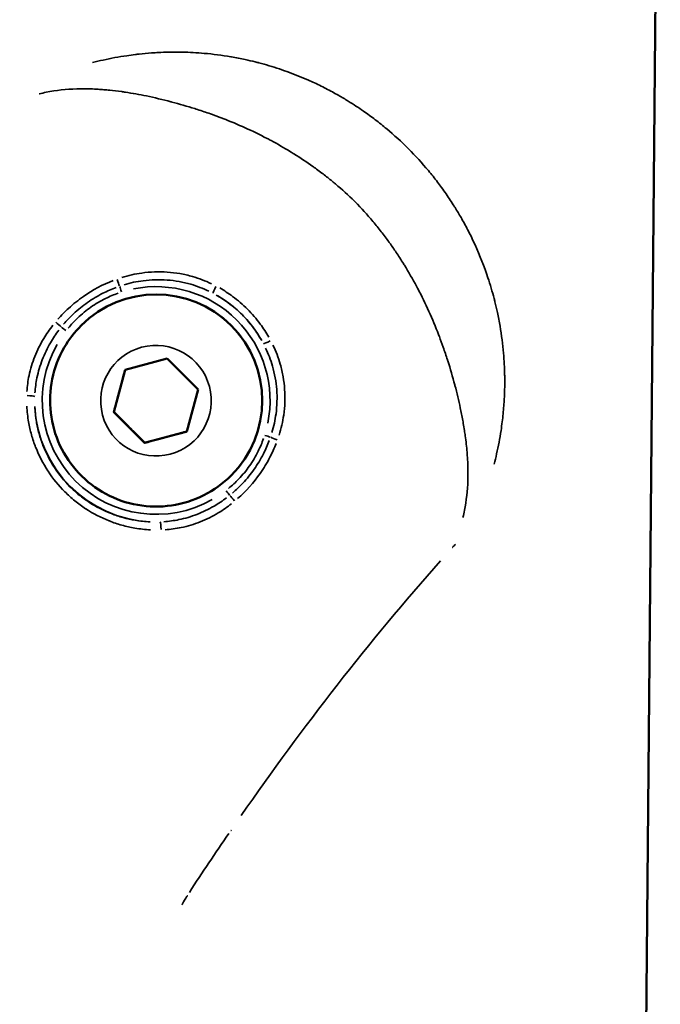
# Model space of a CAD drawing. Units: millimetres. Extents: x -885 to 38470, y 5 to 24596.
# Drawn here: x 6872 to 6914, y 6730 to 6795 of the extents above; entities that cross this region are included whole.
import ezdxf

# ---------------------------------------------------------------- set-up
doc = ezdxf.new("R2010")
doc.units = ezdxf.units.MM
doc.header["$MEASUREMENT"] = 0
doc.layers.add('Visible (ISO)', color=7, linetype='Continuous', lineweight=50)
doc.layers.add('Visible Narrow (ISO)', color=7, linetype='Continuous', lineweight=35)
doc.styles.get("Standard").update_dxf_attribs({"font": 'square721_bt_roman.ttf'})
doc.dimstyles.get("Standard").update_dxf_attribs({"dimtxt": 200, "dimasz": 100, "dimexe": 0.18, "dimexo": 0.0625, "dimgap": 40, "dimtad": 1, "dimdec": 0, "dimlfac": 0.1, "dimrnd": 5, "dimzin": 0, "dimdsep": 46, "dimtxsty": 'Standard', "dimcen": 0.09, "dimse1": 1, "dimse2": 1, "dimadec": 0, "dimazin": 0, "dimtfac": 1, "dimtdec": 0, "dimtofl": 0, "dimtmove": 0, "dimatfit": 3, "dimfxl": 1, "dimtolj": 1, "dimtzin": 0, "dimarcsym": 0})

# ---------------------------------------------------------------- blocks, each defined once
blk = doc.blocks.new('*D12')
at = {"color": 0, "lineweight": -2, "transparency": 16777216}
blk.add_line((-150.862, 13590.144), (-150.862, 254.833), dxfattribs=at)
at = {"color": 0, "transparency": 16777216}
for points in [[(-192.528, 13590.144), (-109.195, 13590.144), (-150.862, 13840.144)], [(-192.528, 254.833), (-109.195, 254.833), (-150.862, 4.833)]]:
    blk.add_solid(points, dxfattribs=at)
at = {"layer": 'Defpoints', "color": 0, "transparency": 16777216}
for p in [(6890.949, 13840.144), (-150.862, 4.833), (6891.97, 4.833)]:
    blk.add_point(p, dxfattribs=at)
at = {"color": 0, "transparency": 16777216, "insert": (-556.906, 6922.488), "char_height": 500, "attachment_point": 5, "rotation": 90}
blk.add_mtext('\\A1;1385', dxfattribs=at)

msp = doc.modelspace()

# ---------------------------------------------------------------- linework, layer by layer
at = {"layer": 'Visible (ISO)'}
for p, q in [((6913.947, 6831.59), (6911.43, 6553.519)), ((6875.718, 6774.498), (6875.721, 6774.502)), ((6878.616, 6771.579), (6881.404, 6772.326)), ((6881.404, 6772.326), (6883.445, 6770.285)), ((6877.868, 6768.791), (6878.616, 6771.579)), ((6883.445, 6770.285), (6882.698, 6767.497)), ((6877.868, 6768.791), (6877.877, 6768.799)), ((6879.91, 6766.75), (6877.868, 6768.791)), ((6882.698, 6767.497), (6879.91, 6766.75)), ((6879.918, 6766.758), (6879.91, 6766.75)), ((6885.617, 6764.598), (6885.62, 6764.602))]:
    msp.add_line(p, q, dxfattribs=at)
msp.add_ellipse((6880.671, 6769.552), major_axis=(-4.95, 4.95), ratio=0.99999, start_param=3.141593, end_param=6.283185, dxfattribs=at)
msp.add_open_spline([(6885.617, 6764.598), (6885.089, 6764.07), (6884.476, 6763.628), (6883.141, 6762.958), (6882.42, 6762.73), (6880.942, 6762.514), (6880.186, 6762.525), (6878.716, 6762.785), (6878.001, 6763.033), (6876.687, 6763.742), (6876.087, 6764.202), (6875.063, 6765.289), (6874.638, 6765.914), (6874.007, 6767.268), (6873.801, 6767.995), (6873.628, 6769.479), (6873.661, 6770.234), (6873.963, 6771.697), (6874.232, 6772.403), (6874.911, 6773.578), (6875.286, 6774.067), (6875.718, 6774.498)], degree=3, knots=[5.759587, 5.759587, 5.759587, 5.759587, 6.079584, 6.079584, 6.399583, 6.399583, 6.719582, 6.719582, 7.039583, 7.039583, 7.359585, 7.359585, 7.679587, 7.679587, 7.999589, 7.999589, 8.319589, 8.319589, 8.639588, 8.639588, 8.901179, 8.901179, 8.901179, 8.901179], dxfattribs=at)
for points, weights in [([(6878.622, 6771.581), (6878.251, 6770.192), (6877.877, 6768.799)], [1.00061426576, 1.15439279331, 1]), ([(6877.877, 6768.799), (6878.898, 6767.78), (6879.918, 6766.758)], [1, 1.15470053838, 1]), ([(6879.918, 6766.758), (6881.311, 6767.132), (6882.7, 6767.503)], [1, 1.15439279308, 1.00061426621])]:
    msp.add_rational_spline(points, weights, degree=2, dxfattribs=at)
at = {"layer": 'Visible Narrow (ISO)'}
msp.add_arc((6880.669, 6769.55), 8.017, 182.87564, 267.13863, dxfattribs=at)
for centre, major_axis, ratio, start_param, end_param in [((6880.667, 6769.548), (4.95, -4.95), 0.99999, 0.15708, 2.984513), ((6878.136, 6777.487), (0.171, -0.47), 0.059951, 4.586261, 5.606001), ((6878.382, 6776.711), (0.152, -0.476), 0.00392, 1.620294, 2.474864), ((6880.671, 6769.552), (7.159, -2.294), 0.999994, 0.109503, 2.080559), ((6884.663, 6777.072), (-0.233, -0.442), 0.076211, 4.755076, 6.173599), ((6880.669, 6769.55), (7.081, -3.759), 0.999992, 1.005025, 1.541019), ((6874.087, 6774.647), (0.382, -0.323), 0.053842, 0.689342, 1.720182), ((6874.724, 6774.151), (-0.395, 0.306), 0.004375, 4.758848, 5.60515), ((6880.671, 6769.552), (-5.945, 4.601), 0.999991, 0.144431, 2.744182), ((6888.195, 6773.537), (-0.442, -0.233), 0.076074, 0.109588, 1.528126), ((6872.157, 6769.819), (0.5, -0.018), 0.121563, 0.118289, 1.559743), ((6887.828, 6767.256), (-0.476, 0.153), 0.003921, 3.808408, 4.662899), ((6888.604, 6767.01), (0.47, -0.171), 0.059858, 3.818869, 4.8387), ((6885.273, 6763.608), (0.306, -0.395), 0.004375, 0.678054, 1.524336), ((6885.77, 6762.971), (0.323, -0.382), 0.05371, 1.421381, 2.452235), ((6880.94, 6761.038), (-0.018, 0.5), 0.121621, 4.723299, 6.164889), ((6899.169, 6760.788), (1.121, -0.997), 0.004403, 5.930584, 5.962989), ((6884.508, 6741.921), (-1.237, 0.848), 0.004335, 2.666561, 2.744494), ((6881.61, 6737.592), (-1.254, 0.822), 0.004318, 2.665347, 2.72897)]:
    msp.add_ellipse(centre, major_axis=major_axis, ratio=ratio, start_param=start_param, end_param=end_param, dxfattribs=at)
msp.add_ellipse((6880.657, 6769.538), major_axis=(-0.945, 3.526), ratio=0.999995, dxfattribs=at)
for points, knots in [([(6876.478, 6791.862), (6876.711, 6791.922), (6876.946, 6791.979), (6877.183, 6792.032), (6877.688, 6792.146), (6878.203, 6792.242), (6878.731, 6792.321), (6878.918, 6792.349), (6879.108, 6792.375), (6879.298, 6792.398), (6879.378, 6792.408), (6879.459, 6792.417), (6879.54, 6792.426), (6879.815, 6792.457), (6880.093, 6792.482), (6880.373, 6792.502), (6880.526, 6792.514), (6880.681, 6792.523), (6880.835, 6792.531), (6881.248, 6792.552), (6881.663, 6792.561), (6882.08, 6792.558), (6882.187, 6792.557), (6882.295, 6792.556), (6882.402, 6792.554), (6882.877, 6792.543), (6883.356, 6792.517), (6883.837, 6792.475), (6884.421, 6792.424), (6885.01, 6792.348), (6885.602, 6792.247), (6885.614, 6792.245), (6885.625, 6792.243), (6885.637, 6792.241), (6885.941, 6792.188), (6886.246, 6792.129), (6886.548, 6792.063), (6886.772, 6792.014), (6886.994, 6791.962), (6887.216, 6791.907), (6887.296, 6791.887), (6887.375, 6791.866), (6887.454, 6791.846), (6887.907, 6791.727), (6888.356, 6791.593), (6888.802, 6791.445), (6889.547, 6791.197), (6890.28, 6790.908), (6891.003, 6790.576), (6891.297, 6790.441), (6891.59, 6790.298), (6891.88, 6790.149), (6892.164, 6790.003), (6892.444, 6789.851), (6892.721, 6789.693), (6892.933, 6789.571), (6893.143, 6789.447), (6893.351, 6789.318), (6893.691, 6789.109), (6894.024, 6788.89), (6894.352, 6788.662), (6894.484, 6788.57), (6894.616, 6788.476), (6894.747, 6788.38), (6894.876, 6788.286), (6895.004, 6788.191), (6895.131, 6788.094), (6895.387, 6787.898), (6895.639, 6787.697), (6895.886, 6787.49), (6896.378, 6787.078), (6896.854, 6786.643), (6897.313, 6786.183), (6897.316, 6786.18), (6897.32, 6786.177), (6897.323, 6786.173), (6897.785, 6785.71), (6898.223, 6785.23), (6898.638, 6784.732), (6898.845, 6784.484), (6899.046, 6784.231), (6899.242, 6783.973), (6899.334, 6783.853), (6899.424, 6783.732), (6899.513, 6783.61), (6899.614, 6783.471), (6899.713, 6783.331), (6899.811, 6783.189), (6899.995, 6782.924), (6900.173, 6782.654), (6900.345, 6782.38), (6900.382, 6782.322), (6900.418, 6782.263), (6900.454, 6782.205), (6900.588, 6781.988), (6900.718, 6781.767), (6900.844, 6781.545), (6900.997, 6781.276), (6901.143, 6781.004), (6901.284, 6780.731), (6901.436, 6780.434), (6901.581, 6780.135), (6901.718, 6779.833), (6902.043, 6779.121), (6902.327, 6778.396), (6902.572, 6777.659), (6902.723, 6777.204), (6902.859, 6776.743), (6902.979, 6776.279), (6902.998, 6776.208), (6903.016, 6776.137), (6903.033, 6776.067), (6903.091, 6775.834), (6903.145, 6775.6), (6903.195, 6775.367), (6903.26, 6775.064), (6903.318, 6774.762), (6903.37, 6774.46), (6903.472, 6773.86), (6903.548, 6773.262), (6903.599, 6772.668), (6903.639, 6772.196), (6903.664, 6771.726), (6903.673, 6771.258), (6903.676, 6771.142), (6903.677, 6771.026), (6903.678, 6770.91), (6903.679, 6770.621), (6903.674, 6770.334), (6903.664, 6770.047), (6903.66, 6769.926), (6903.655, 6769.805), (6903.648, 6769.685), (6903.64, 6769.521), (6903.629, 6769.358), (6903.617, 6769.196), (6903.591, 6768.843), (6903.556, 6768.496), (6903.514, 6768.153), (6903.49, 6767.956), (6903.463, 6767.761), (6903.434, 6767.568), (6903.354, 6767.045), (6903.258, 6766.534), (6903.144, 6766.033), (6903.092, 6765.802), (6903.037, 6765.574), (6902.978, 6765.347)], [0.00346123, 0.00346123, 0.00346123, 0.00346123, 0.00430598, 0.00430598, 0.00430598, 0.00610218, 0.00610218, 0.00610218, 0.00674063, 0.00674063, 0.00674063, 0.00700941, 0.00700941, 0.00700941, 0.0079231, 0.0079231, 0.0079231, 0.00842579, 0.00842579, 0.00842579, 0.00976725, 0.00976725, 0.00976725, 0.01011094, 0.01011094, 0.01011094, 0.01163242, 0.01163242, 0.01163242, 0.01348126, 0.01348126, 0.01348126, 0.01351697, 0.01351697, 0.01351697, 0.01446554, 0.01446554, 0.01446554, 0.01516642, 0.01516642, 0.01516642, 0.01541704, 0.01541704, 0.01541704, 0.01685157, 0.01685157, 0.01685157, 0.01924804, 0.01924804, 0.01924804, 0.02022189, 0.02022189, 0.02022189, 0.02117484, 0.02117484, 0.02117484, 0.02190705, 0.02190705, 0.02190705, 0.02310615, 0.02310615, 0.02310615, 0.0235922, 0.0235922, 0.0235922, 0.02407272, 0.02407272, 0.02407272, 0.02503992, 0.02503992, 0.02503992, 0.02696252, 0.02696252, 0.02696252, 0.02697624, 0.02697624, 0.02697624, 0.02891275, 0.02891275, 0.02891275, 0.0298802, 0.0298802, 0.0298802, 0.03033283, 0.03033283, 0.03033283, 0.03084705, 0.03084705, 0.03084705, 0.03181345, 0.03181345, 0.03181345, 0.03201799, 0.03201799, 0.03201799, 0.03277939, 0.03277939, 0.03277939, 0.03370315, 0.03370315, 0.03370315, 0.03470615, 0.03470615, 0.03470615, 0.03707346, 0.03707346, 0.03707346, 0.03853635, 0.03853635, 0.03853635, 0.03875862, 0.03875862, 0.03875862, 0.03948832, 0.03948832, 0.03948832, 0.04043628, 0.04043628, 0.04043628, 0.04231975, 0.04231975, 0.04231975, 0.04381409, 0.04381409, 0.04381409, 0.04418488, 0.04418488, 0.04418488, 0.04511003, 0.04511003, 0.04511003, 0.04549925, 0.04549925, 0.04549925, 0.04602906, 0.04602906, 0.04602906, 0.04718441, 0.04718441, 0.04718441, 0.04784722, 0.04784722, 0.04784722, 0.04963914, 0.04963914, 0.04963914, 0.05046293, 0.05046293, 0.05046293, 0.05046293]), ([(6900.916, 6761.822), (6900.918, 6761.827), (6900.919, 6761.832), (6900.92, 6761.837), (6900.957, 6761.991), (6900.991, 6762.146), (6901.022, 6762.301), (6901.15, 6762.943), (6901.223, 6763.594), (6901.245, 6764.279), (6901.25, 6764.447), (6901.252, 6764.618), (6901.252, 6764.79), (6901.25, 6765.081), (6901.241, 6765.379), (6901.223, 6765.683), (6901.215, 6765.835), (6901.204, 6765.989), (6901.191, 6766.144), (6901.161, 6766.496), (6901.121, 6766.855), (6901.071, 6767.221), (6901.055, 6767.338), (6901.038, 6767.455), (6901.02, 6767.573), (6900.996, 6767.726), (6900.971, 6767.881), (6900.944, 6768.036), (6900.897, 6768.311), (6900.844, 6768.588), (6900.786, 6768.867), (6900.773, 6768.933), (6900.759, 6768.998), (6900.745, 6769.064), (6900.641, 6769.552), (6900.524, 6770.047), (6900.392, 6770.548), (6900.388, 6770.565), (6900.383, 6770.582), (6900.379, 6770.598), (6900.241, 6771.117), (6900.089, 6771.641), (6899.92, 6772.171), (6899.914, 6772.192), (6899.907, 6772.213), (6899.9, 6772.234), (6899.811, 6772.513), (6899.716, 6772.793), (6899.617, 6773.075), (6899.535, 6773.307), (6899.45, 6773.541), (6899.362, 6773.773), (6899.344, 6773.819), (6899.327, 6773.866), (6899.309, 6773.912), (6898.915, 6774.935), (6898.461, 6775.948), (6897.938, 6776.94), (6897.91, 6776.993), (6897.882, 6777.047), (6897.853, 6777.1), (6897.604, 6777.564), (6897.341, 6778.023), (6897.061, 6778.478), (6897.036, 6778.518), (6897.011, 6778.558), (6896.986, 6778.599), (6896.834, 6778.842), (6896.678, 6779.084), (6896.519, 6779.322), (6896.373, 6779.54), (6896.224, 6779.755), (6896.071, 6779.968), (6896.058, 6779.986), (6896.046, 6780.003), (6896.033, 6780.021), (6895.868, 6780.25), (6895.698, 6780.477), (6895.525, 6780.7), (6895.352, 6780.923), (6895.176, 6781.142), (6894.995, 6781.359), (6894.989, 6781.367), (6894.982, 6781.374), (6894.976, 6781.382), (6894.606, 6781.823), (6894.22, 6782.248), (6893.808, 6782.661), (6893.792, 6782.677), (6893.776, 6782.692), (6893.761, 6782.708), (6893.357, 6783.11), (6892.938, 6783.491), (6892.507, 6783.852), (6892.482, 6783.873), (6892.457, 6783.894), (6892.431, 6783.915), (6892.24, 6784.074), (6892.047, 6784.229), (6891.851, 6784.381), (6891.629, 6784.554), (6891.404, 6784.723), (6891.177, 6784.887), (6891.124, 6784.925), (6891.071, 6784.964), (6891.018, 6785.001), (6890.61, 6785.292), (6890.193, 6785.569), (6889.768, 6785.835), (6889.689, 6785.884), (6889.61, 6785.933), (6889.531, 6785.982), (6889.115, 6786.236), (6888.69, 6786.48), (6888.265, 6786.709), (6888.172, 6786.759), (6888.08, 6786.808), (6887.988, 6786.856), (6887.032, 6787.357), (6886.06, 6787.792), (6885.081, 6788.17), (6884.996, 6788.203), (6884.91, 6788.236), (6884.825, 6788.268), (6884.634, 6788.34), (6884.442, 6788.41), (6884.251, 6788.478), (6883.97, 6788.577), (6883.688, 6788.672), (6883.407, 6788.763), (6883.346, 6788.783), (6883.284, 6788.802), (6883.222, 6788.822), (6882.713, 6788.983), (6882.21, 6789.128), (6881.714, 6789.261), (6881.692, 6789.267), (6881.67, 6789.272), (6881.648, 6789.278), (6881.1, 6789.423), (6880.563, 6789.55), (6880.033, 6789.66), (6879.561, 6789.758), (6879.097, 6789.842), (6878.64, 6789.91), (6878.557, 6789.923), (6878.476, 6789.934), (6878.394, 6789.946), (6878.127, 6789.983), (6877.862, 6790.015), (6877.603, 6790.041), (6877.473, 6790.054), (6877.344, 6790.066), (6877.217, 6790.076), (6877.091, 6790.086), (6876.966, 6790.095), (6876.843, 6790.102), (6876.515, 6790.122), (6876.196, 6790.133), (6875.883, 6790.134), (6875.729, 6790.135), (6875.576, 6790.133), (6875.425, 6790.128), (6874.731, 6790.108), (6874.069, 6790.033), (6873.415, 6789.902), (6873.265, 6789.872), (6873.116, 6789.839), (6872.967, 6789.804), (6872.958, 6789.801), (6872.948, 6789.799), (6872.939, 6789.797)], [0.00290182, 0.00290182, 0.00290182, 0.00290182, 0.00292344, 0.00292344, 0.00292344, 0.00362728, 0.00362728, 0.00362728, 0.00653853, 0.00653853, 0.00653853, 0.00725455, 0.00725455, 0.00725455, 0.00846264, 0.00846264, 0.00846264, 0.00906819, 0.00906819, 0.00906819, 0.01044486, 0.01044486, 0.01044486, 0.01088183, 0.01088183, 0.01088183, 0.01145146, 0.01145146, 0.01145146, 0.01245952, 0.01245952, 0.01245952, 0.01269547, 0.01269547, 0.01269547, 0.01445042, 0.01445042, 0.01445042, 0.01450911, 0.01450911, 0.01450911, 0.01632275, 0.01632275, 0.01632275, 0.01639413, 0.01639413, 0.01639413, 0.01734876, 0.01734876, 0.01734876, 0.01813639, 0.01813639, 0.01813639, 0.01829241, 0.01829241, 0.01829241, 0.02176366, 0.02176366, 0.02176366, 0.02195051, 0.02195051, 0.02195051, 0.0235773, 0.0235773, 0.0235773, 0.0237218, 0.0237218, 0.0237218, 0.02459374, 0.02459374, 0.02459374, 0.02539094, 0.02539094, 0.02539094, 0.02545764, 0.02545764, 0.02545764, 0.02631592, 0.02631592, 0.02631592, 0.02717421, 0.02717421, 0.02717421, 0.02720458, 0.02720458, 0.02720458, 0.02895118, 0.02895118, 0.02895118, 0.02901822, 0.02901822, 0.02901822, 0.03073145, 0.03073145, 0.03073145, 0.03083186, 0.03083186, 0.03083186, 0.03158908, 0.03158908, 0.03158908, 0.03244595, 0.03244595, 0.03244595, 0.0326455, 0.0326455, 0.0326455, 0.03417645, 0.03417645, 0.03417645, 0.03445913, 0.03445913, 0.03445913, 0.03594983, 0.03594983, 0.03594983, 0.03627277, 0.03627277, 0.03627277, 0.03960889, 0.03960889, 0.03960889, 0.03990005, 0.03990005, 0.03990005, 0.04054998, 0.04054998, 0.04054998, 0.04150348, 0.04150348, 0.04150348, 0.04171369, 0.04171369, 0.04171369, 0.04345013, 0.04345013, 0.04345013, 0.04352733, 0.04352733, 0.04352733, 0.0454463, 0.0454463, 0.0454463, 0.04715461, 0.04715461, 0.04715461, 0.04746133, 0.04746133, 0.04746133, 0.04846578, 0.04846578, 0.04846578, 0.04896824, 0.04896824, 0.04896824, 0.0494647, 0.0494647, 0.0494647, 0.05078188, 0.05078188, 0.05078188, 0.05143081, 0.05143081, 0.05143081, 0.05440916, 0.05440916, 0.05440916, 0.0550911, 0.0550911, 0.0550911, 0.05513461, 0.05513461, 0.05513461, 0.05513461]), ([(6878.401, 6777.671), (6878.833, 6777.806), (6879.273, 6777.907), (6880.002, 6778.01), (6880.285, 6778.035), (6880.848, 6778.056), (6881.128, 6778.051), (6881.687, 6778.013), (6881.965, 6777.979), (6882.52, 6777.881), (6882.797, 6777.817), (6883.504, 6777.615), (6883.925, 6777.455), (6884.334, 6777.259)], [0.000339605, 0.000339605, 0.000339605, 0.000339605, 0.001698024, 0.001698024, 0.002547037, 0.002547037, 0.003396049, 0.003396049, 0.004245061, 0.004245061, 0.005094073, 0.005094073, 0.006452493, 0.006452493, 0.006452493, 0.006452493]), ([(6874.19, 6774.924), (6874.412, 6775.174), (6874.646, 6775.412), (6875.199, 6775.92), (6875.528, 6776.184), (6876.485, 6776.852), (6877.142, 6777.204), (6877.842, 6777.475)], [0.000250381, 0.000250381, 0.000250381, 0.000250381, 0.001251907, 0.001251907, 0.002503815, 0.002503815, 0.004757248, 0.004757248, 0.004757248, 0.004757248]), ([(6878.033, 6777.018), (6877.734, 6776.906), (6877.441, 6776.778), (6877.157, 6776.633), (6876.804, 6776.454), (6876.468, 6776.251), (6876.147, 6776.027), (6875.822, 6775.799), (6875.513, 6775.549), (6875.221, 6775.275), (6874.988, 6775.058), (6874.767, 6774.826), (6874.559, 6774.583)], [0.00023947, 0.00023947, 0.00023947, 0.00023947, 0.001197351, 0.001197351, 0.001197351, 0.002387243, 0.002387243, 0.002387243, 0.003592052, 0.003592052, 0.003592052, 0.004549932, 0.004549932, 0.004549932, 0.004549932]), ([(6884.143, 6776.774), (6883.76, 6776.958), (6883.364, 6777.108), (6882.701, 6777.3), (6882.44, 6777.361), (6881.92, 6777.455), (6881.658, 6777.488), (6881.134, 6777.528), (6880.87, 6777.534), (6880.342, 6777.519), (6880.075, 6777.498), (6879.389, 6777.409), (6878.972, 6777.319), (6878.564, 6777.197)], [0.000317939, 0.000317939, 0.000317939, 0.000317939, 0.001589694, 0.001589694, 0.002384542, 0.002384542, 0.003179389, 0.003179389, 0.003974236, 0.003974236, 0.004769083, 0.004769083, 0.006040839, 0.006040839, 0.006040839, 0.006040839]), ([(6884.864, 6776.981), (6885.161, 6776.812), (6885.445, 6776.627), (6885.718, 6776.425), (6886.064, 6776.17), (6886.391, 6775.888), (6886.698, 6775.581), (6886.852, 6775.427), (6887.002, 6775.266), (6887.144, 6775.101), (6887.283, 6774.939), (6887.416, 6774.773), (6887.542, 6774.602), (6887.746, 6774.326), (6887.934, 6774.038), (6888.104, 6773.739)], [0.000256643, 0.000256643, 0.000256643, 0.000256643, 0.001276126, 0.001276126, 0.001276126, 0.002566218, 0.002566218, 0.002566218, 0.003214109, 0.003214109, 0.003214109, 0.00384964, 0.00384964, 0.00384964, 0.004876211, 0.004876211, 0.004876211, 0.004876211]), ([(6878.167, 6776.64), (6877.881, 6776.539), (6877.601, 6776.422), (6877.331, 6776.289), (6876.991, 6776.123), (6876.667, 6775.932), (6876.359, 6775.717), (6876.052, 6775.502), (6875.759, 6775.262), (6875.485, 6774.998), (6875.266, 6774.788), (6875.06, 6774.565), (6874.868, 6774.331)], [0.000227724, 0.000227724, 0.000227724, 0.000227724, 0.001135956, 0.001135956, 0.001135956, 0.002276363, 0.002276363, 0.002276363, 0.003415866, 0.003415866, 0.003415866, 0.004326764, 0.004326764, 0.004326764, 0.004326764]), ([(6887.638, 6773.513), (6887.481, 6773.791), (6887.308, 6774.058), (6887.12, 6774.314), (6887.002, 6774.474), (6886.878, 6774.63), (6886.748, 6774.782), (6886.618, 6774.933), (6886.481, 6775.081), (6886.34, 6775.222), (6886.056, 6775.505), (6885.755, 6775.764), (6885.437, 6775.998), (6885.182, 6776.186), (6884.916, 6776.358), (6884.639, 6776.516)], [0.000238794, 0.000238794, 0.000238794, 0.000238794, 0.001193972, 0.001193972, 0.001193972, 0.00179097, 0.00179097, 0.00179097, 0.002387829, 0.002387829, 0.002387829, 0.003581761, 0.003581761, 0.003581761, 0.004537095, 0.004537095, 0.004537095, 0.004537095]), ([(6872.137, 6770.147), (6872.16, 6770.5), (6872.208, 6770.85), (6872.369, 6771.628), (6872.499, 6772.058), (6872.824, 6772.877), (6873.02, 6773.271), (6873.431, 6773.951), (6873.635, 6774.245), (6873.857, 6774.525)], [0.000266671, 0.000266671, 0.000266671, 0.000266671, 0.001333354, 0.001333354, 0.002666707, 0.002666707, 0.004000061, 0.004000061, 0.005066743, 0.005066743, 0.005066743, 0.005066743]), ([(6874.25, 6774.201), (6874.047, 6773.933), (6873.86, 6773.654), (6873.484, 6773.007), (6873.304, 6772.634), (6873.005, 6771.858), (6872.886, 6771.453), (6872.736, 6770.718), (6872.692, 6770.388), (6872.669, 6770.054)], [0.000252008, 0.000252008, 0.000252008, 0.000252008, 0.001260038, 0.001260038, 0.002520076, 0.002520076, 0.003780114, 0.003780114, 0.004788145, 0.004788145, 0.004788145, 0.004788145]), ([(6888.314, 6767.437), (6888.436, 6767.844), (6888.525, 6768.258), (6888.581, 6768.679), (6888.616, 6768.942), (6888.638, 6769.209), (6888.645, 6769.474), (6888.646, 6769.477), (6888.646, 6769.481), (6888.646, 6769.485), (6888.653, 6769.746), (6888.647, 6770.005), (6888.628, 6770.264), (6888.628, 6770.268), (6888.627, 6770.272), (6888.627, 6770.275), (6888.608, 6770.534), (6888.575, 6770.792), (6888.529, 6771.048), (6888.529, 6771.051), (6888.528, 6771.055), (6888.528, 6771.058), (6888.481, 6771.315), (6888.422, 6771.572), (6888.349, 6771.824), (6888.232, 6772.233), (6888.08, 6772.632), (6887.897, 6773.017)], [0.000317958, 0.000317958, 0.000317958, 0.000317958, 0.001589792, 0.001589792, 0.001589792, 0.002384688, 0.002384688, 0.002384688, 0.002396184, 0.002396184, 0.002396184, 0.003179584, 0.003179584, 0.003179584, 0.003191067, 0.003191067, 0.003191067, 0.00397448, 0.00397448, 0.00397448, 0.003984867, 0.003984867, 0.003984867, 0.004769376, 0.004769376, 0.004769376, 0.00604121, 0.00604121, 0.00604121, 0.00604121]), ([(6888.382, 6773.208), (6888.577, 6772.799), (6888.737, 6772.377), (6888.939, 6771.67), (6889.002, 6771.393), (6889.099, 6770.838), (6889.133, 6770.56), (6889.171, 6770.001), (6889.175, 6769.721), (6889.154, 6769.158), (6889.128, 6768.874), (6889.024, 6768.146), (6888.923, 6767.706), (6888.788, 6767.274)], [0.00033951, 0.00033951, 0.00033951, 0.00033951, 0.001697551, 0.001697551, 0.002546327, 0.002546327, 0.003395102, 0.003395102, 0.004243878, 0.004243878, 0.005092654, 0.005092654, 0.006450695, 0.006450695, 0.006450695, 0.006450695]), ([(6880.297, 6761.013), (6879.95, 6761.03), (6879.604, 6761.069), (6879.262, 6761.128), (6878.977, 6761.177), (6878.693, 6761.241), (6878.411, 6761.319), (6878.407, 6761.32), (6878.404, 6761.321), (6878.4, 6761.322), (6878.122, 6761.4), (6877.847, 6761.493), (6877.58, 6761.597), (6877.574, 6761.6), (6877.569, 6761.602), (6877.563, 6761.604), (6877.027, 6761.816), (6876.516, 6762.079), (6876.033, 6762.395), (6876.025, 6762.4), (6876.018, 6762.405), (6876.011, 6762.41), (6875.771, 6762.568), (6875.536, 6762.74), (6875.312, 6762.923), (6875.307, 6762.926), (6875.303, 6762.93), (6875.298, 6762.934), (6875.07, 6763.121), (6874.853, 6763.318), (6874.646, 6763.524), (6874.233, 6763.938), (6873.86, 6764.389), (6873.534, 6764.883), (6873.529, 6764.891), (6873.524, 6764.899), (6873.519, 6764.907), (6873.2, 6765.394), (6872.936, 6765.905), (6872.724, 6766.441), (6872.722, 6766.447), (6872.72, 6766.453), (6872.717, 6766.459), (6872.611, 6766.729), (6872.518, 6767.007), (6872.439, 6767.289), (6872.361, 6767.569), (6872.298, 6767.85), (6872.249, 6768.134), (6872.189, 6768.479), (6872.15, 6768.826), (6872.132, 6769.176)], [0.00070373, 0.00070373, 0.00070373, 0.00070373, 0.00175226, 0.00175226, 0.00175226, 0.00262703, 0.00262703, 0.00262703, 0.002639, 0.002639, 0.002639, 0.00350127, 0.00350127, 0.00350127, 0.00351867, 0.00351867, 0.00351867, 0.00525213, 0.00525213, 0.00525213, 0.00527801, 0.00527801, 0.00527801, 0.00613934, 0.00613934, 0.00613934, 0.00615767, 0.00615767, 0.00615767, 0.00703734, 0.00703734, 0.00703734, 0.00879668, 0.00879668, 0.00879668, 0.00882464, 0.00882464, 0.00882464, 0.01055601, 0.01055601, 0.01055601, 0.01057477, 0.01057477, 0.01057477, 0.0114487, 0.0114487, 0.0114487, 0.01231535, 0.01231535, 0.01231535, 0.01337095, 0.01337095, 0.01337095, 0.01337095]), ([(6872.659, 6769.146), (6872.674, 6768.819), (6872.709, 6768.495), (6872.763, 6768.173), (6872.809, 6767.904), (6872.868, 6767.637), (6872.941, 6767.372), (6873.014, 6767.108), (6873.101, 6766.847), (6873.201, 6766.592), (6873.399, 6766.083), (6873.648, 6765.597), (6873.95, 6765.135), (6874.251, 6764.672), (6874.595, 6764.248), (6874.981, 6763.862), (6875.174, 6763.669), (6875.377, 6763.486), (6875.591, 6763.313), (6875.805, 6763.139), (6876.03, 6762.976), (6876.26, 6762.827), (6876.719, 6762.528), (6877.203, 6762.28), (6877.713, 6762.081), (6877.967, 6761.982), (6878.23, 6761.894), (6878.494, 6761.821), (6878.759, 6761.748), (6879.025, 6761.689), (6879.293, 6761.644), (6879.615, 6761.59), (6879.94, 6761.555), (6880.266, 6761.54)], [0.00065753, 0.00065753, 0.00065753, 0.00065753, 0.00164382, 0.00164382, 0.00164382, 0.00246617, 0.00246617, 0.00246617, 0.00328764, 0.00328764, 0.00328764, 0.00493146, 0.00493146, 0.00493146, 0.00657528, 0.00657528, 0.00657528, 0.00739719, 0.00739719, 0.00739719, 0.00821904, 0.00821904, 0.00821904, 0.00986275, 0.00986275, 0.00986275, 0.01068467, 0.01068467, 0.01068467, 0.01150661, 0.01150661, 0.01150661, 0.01249303, 0.01249303, 0.01249303, 0.01249303]), ([(6885.452, 6763.751), (6885.685, 6763.942), (6885.906, 6764.146), (6886.114, 6764.363), (6886.377, 6764.636), (6886.618, 6764.929), (6886.833, 6765.236), (6887.048, 6765.543), (6887.238, 6765.866), (6887.405, 6766.205), (6887.538, 6766.475), (6887.656, 6766.755), (6887.757, 6767.042)], [0.000226767, 0.000226767, 0.000226767, 0.000226767, 0.001128181, 0.001128181, 0.001128181, 0.002264332, 0.002264332, 0.002264332, 0.003400638, 0.003400638, 0.003400638, 0.004308574, 0.004308574, 0.004308574, 0.004308574]), ([(6885.705, 6763.443), (6885.947, 6763.65), (6886.178, 6763.871), (6886.395, 6764.103), (6886.665, 6764.391), (6886.912, 6764.696), (6887.137, 6765.016), (6887.364, 6765.339), (6887.569, 6765.678), (6887.75, 6766.034), (6887.894, 6766.317), (6888.023, 6766.609), (6888.135, 6766.908)], [0.000238887, 0.000238887, 0.000238887, 0.000238887, 0.001194434, 0.001194434, 0.001194434, 0.002382205, 0.002382205, 0.002382205, 0.003583301, 0.003583301, 0.003583301, 0.004538847, 0.004538847, 0.004538847, 0.004538847]), ([(6888.591, 6766.716), (6888.471, 6766.405), (6888.333, 6766.102), (6888.18, 6765.807), (6887.989, 6765.437), (6887.771, 6765.078), (6887.532, 6764.738), (6887.102, 6764.125), (6886.607, 6763.57), (6886.045, 6763.073)], [0.000249714, 0.000249714, 0.000249714, 0.000249714, 0.001248569, 0.001248569, 0.001248569, 0.002497137, 0.002497137, 0.002497137, 0.004744561, 0.004744561, 0.004744561, 0.004744561]), ([(6881.175, 6761.55), (6881.51, 6761.573), (6881.843, 6761.618), (6882.576, 6761.769), (6882.974, 6761.885), (6883.75, 6762.183), (6884.13, 6762.367), (6884.78, 6762.745), (6885.057, 6762.931), (6885.323, 6763.134)], [0.000252139, 0.000252139, 0.000252139, 0.000252139, 0.001260695, 0.001260695, 0.002521389, 0.002521389, 0.003782084, 0.003782084, 0.00479064, 0.00479064, 0.00479064, 0.00479064]), ([(6885.648, 6762.74), (6885.368, 6762.519), (6885.077, 6762.317), (6884.394, 6761.903), (6883.992, 6761.703), (6883.172, 6761.378), (6882.752, 6761.252), (6881.976, 6761.09), (6881.623, 6761.042), (6881.268, 6761.018)], [0.000266905, 0.000266905, 0.000266905, 0.000266905, 0.001334526, 0.001334526, 0.002669052, 0.002669052, 0.004003578, 0.004003578, 0.005071199, 0.005071199, 0.005071199, 0.005071199]), ([(6886.28, 6742.143), (6888.312, 6745.068), (6890.42, 6747.941), (6894.802, 6753.556), (6897.073, 6756.296), (6899.43, 6758.965)], [0.00118709, 0.00118709, 0.00118709, 0.00118709, 0.01187092, 0.01187092, 0.02255475, 0.02255475, 0.02255475, 0.02255475]), ([(6882.7, 6736.829), (6882.59, 6736.658), (6882.49, 6736.483), (6882.402, 6736.309), (6882.399, 6736.303), (6882.396, 6736.297), (6882.393, 6736.292), (6882.385, 6736.276), (6882.377, 6736.26), (6882.37, 6736.244)], [0.0000379983, 0.0000379983, 0.0000379983, 0.0000379983, 0.0006463072, 0.0006463072, 0.0006463072, 0.0006659531, 0.0006659531, 0.0006659531, 0.0007219679, 0.0007219679, 0.0007219679, 0.0007219679])]:
    msp.add_open_spline(points, degree=3, knots=knots, dxfattribs=at)
for points in [[(6900.23, 6759.863), (6900.298, 6759.932), (6900.366, 6760.001), (6900.432, 6760.071)], [(6882.863, 6737.077), (6883.715, 6738.377), (6884.58, 6739.67), (6885.458, 6740.952)]]:
    msp.add_open_spline(points, degree=3, dxfattribs=at)

# ---------------------------------------------------------------- dimensions: what is measured, and where the dimension line sits
dim = msp.add_linear_dim(base=(-150.862, 4.833), p1=(6890.949, 13840.144), p2=(6891.97, 4.833), angle=90, dimstyle='Standard', override={"dimtxt": 500, "dimasz": 250, "dimgap": 150})
dim.commit()
dim.dimension.update_dxf_attribs({"geometry": '*D12', "text_midpoint": (-556.906, 6922.488)})

doc.saveas('drawing.dxf')
